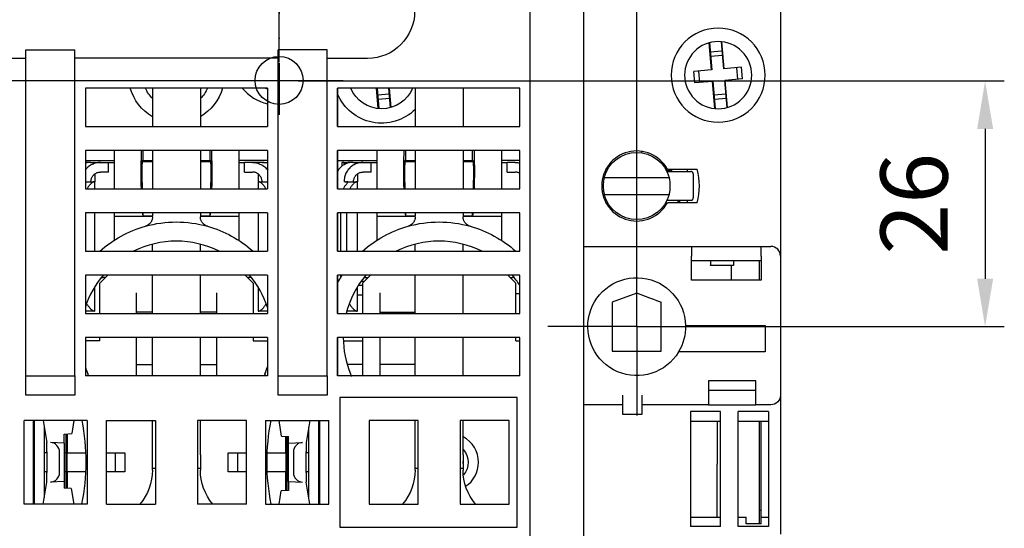
# Model space of a CAD drawing. Units: inches. Extents: x -40 to 967, y -208 to 544.
# Drawn here: x 367 to 470, y 142 to 195 of the extents above; entities that cross this region are included whole.
import ezdxf

# ---------------------------------------------------------------- set-up
doc = ezdxf.new("R2010")
doc.units = ezdxf.units.IN
doc.linetypes.add('GEN7', pattern=[15, 10, -2.5, 0, -2.5])
for name, color, linetype in [('1_AXIS', 4, 'GEN7'), ('2_BASIC_DEVICE', 7, 'Continuous'), ('3_BASIC DEVICE FIXING HOLES', 7, 'Continuous'), ('4_QUOTATION BASIC DEVICE', 3, 'Continuous')]:
    doc.layers.add(name, color=color, linetype=linetype)
doc.styles.get("Standard").update_dxf_attribs({"font": 'isocp.shx'})
doc.dimstyles.new('AM_ISO', dxfattribs={"dimtxt": 3.5, "dimasz": 2.5, "dimexe": 1, "dimexo": 1, "dimgap": 1.5, "dimtad": 1, "dimdsep": 46, "dimtxsty": 'Standard', "dimcen": 0, "dimclrd": 256, "dimclre": 256, "dimclrt": 2, "dimadec": 0, "dimazin": 2, "dimtp": 0.1, "dimtm": 0.1, "dimtfac": 0.71, "dimtdec": 3, "dimtmove": 0, "dimatfit": 3, "dimfxl": 1, "dimtzin": 0, "dimlwd": -1, "dimlwe": -1, "dimarcsym": 0})

# ---------------------------------------------------------------- blocks, each defined once
blk = doc.blocks.new('BASIC DEVICE FRONT 37103004')
at = {"layer": '2_BASIC_DEVICE'}
for p, q in [((-11.1, -61.14), (-11.1, 32.86)), ((-5.5, -61.14), (-5.5, 32.86)), ((15, 33.86), (15, 9.36)), ((-63.7, -5.14), (-63.7, 28.86)), ((-63.7, 28.86), (-58.6, 28.86)), ((-58.6, -5.14), (-58.6, 28.86)), ((-37.4, -5.14), (-37.4, 28.86)), ((-32.3, 28.86), (-37.4, 28.86)), ((-32.3, -5.14), (-32.3, 28.86)), ((7.8, 26.76), (7.55, 29.58)), ((7.6, 29.6), (7.85, 26.76)), ((7.68, 28.65), (8.88, 28.76)), ((8.8, 29.7), (9.05, 26.86)), ((8.85, 29.7), (9.1, 26.87)), ((-67.94, 27.97), (-63.7, 27.97)), ((-37.4, 27.97), (-58.6, 27.97)), ((-32.3, 27.97), (-28.06, 27.97)), ((8.92, 28.26), (7.73, 28.15)), ((7.8, 26.76), (5.96, 26.59)), ((10.94, 27.03), (9.1, 26.87)), ((10.54, 25.79), (10.44, 26.99)), ((11.04, 25.83), (10.94, 27.03)), ((6.06, 25.4), (5.96, 26.59)), ((6.46, 26.64), (6.56, 25.44)), ((11.04, 25.83), (9.2, 25.67)), ((-38.5, 24.86), (-57.5, 24.86)), ((-57.5, 24.86), (-57.5, 20.86)), ((-50.51, 24.86), (-50.51, 20.86)), ((-45.51, 24.86), (-45.51, 20.86)), ((-38.5, 24.86), (-38.5, 20.86)), ((-12.2, 24.86), (-31.2, 24.86)), ((-31.2, 20.86), (-31.2, 24.86)), ((-31.2, 24.86), (-31.2, 20.86)), ((-26.95, 22.73), (-27.13, 24.86)), ((-27.08, 24.86), (-26.9, 22.73)), ((-25.88, 24.86), (-25.7, 22.83)), ((-25.83, 24.86), (-25.65, 22.85)), ((-23.11, 24.86), (-23.11, 20.86)), ((-18.11, 24.86), (-18.11, 20.86)), ((-12.2, 20.86), (-12.2, 24.86)), ((7.9, 25.56), (6.06, 25.4)), ((8.15, 22.73), (7.9, 25.56)), ((7.95, 25.56), (8.2, 22.73)), ((9.15, 25.67), (9.4, 22.83)), ((9.2, 25.67), (9.45, 22.85)), ((-27.02, 24.17), (-25.83, 24.27)), ((-25.78, 23.78), (-26.98, 23.67)), ((8.08, 24.17), (9.27, 24.27)), ((9.32, 23.78), (8.12, 23.67)), ((-57.5, 20.86), (-38.5, 20.86)), ((-31.2, 20.86), (-12.2, 20.86)), ((-38.5, 18.36), (-57.5, 18.36)), ((-57.5, 18.36), (-57.5, 14.36)), ((-54.5, 18.36), (-54.5, 14.36)), ((-51.5, 18.36), (-51.5, 17.32)), ((-50.51, 18.36), (-50.51, 14.36)), ((-45.51, 18.36), (-45.51, 14.36)), ((-44.5, 17.32), (-44.5, 18.36)), ((-41.5, 18.36), (-41.5, 14.36)), ((-38.5, 18.36), (-38.5, 14.36)), ((-12.2, 18.36), (-31.2, 18.36)), ((-31.2, 14.36), (-31.2, 18.36)), ((-31.2, 18.36), (-31.2, 14.36)), ((-27.11, 18.36), (-27.11, 14.36)), ((-24.11, 18.36), (-24.11, 17.32)), ((-23.11, 18.36), (-23.11, 14.36)), ((-18.11, 18.36), (-18.11, 14.36)), ((-17.11, 17.32), (-17.11, 18.36)), ((-14.11, 18.36), (-14.11, 14.36)), ((-12.2, 14.36), (-12.2, 18.36)), ((0.5, 18.28), (0.5, 18.13)), ((-57.5, 17.32), (-54.5, 17.32)), ((-56.98, 17.11), (-57.5, 17.11)), ((-56.98, 17.11), (-55.92, 17.11)), ((-55.92, 17.11), (-55.1, 17.11)), ((-55.1, 16.11), (-55.1, 17.11)), ((-55.1, 17.11), (-54.5, 17.11)), ((-51.57, 17.21), (-50.51, 17.21)), ((-51.55, 17.32), (-51.5, 17.32)), ((-51.5, 17.32), (-50.51, 17.32)), ((-45.51, 17.32), (-44.5, 17.32)), ((-45.51, 17.21), (-44.43, 17.21)), ((-44.5, 17.32), (-44.45, 17.32)), ((-38.5, 17.32), (-41.5, 17.32)), ((-41.5, 17.11), (-40.9, 17.11)), ((-40.08, 17.11), (-40.9, 17.11)), ((-40.9, 16.11), (-40.9, 17.11)), ((-39.02, 17.11), (-40.08, 17.11)), ((-39.02, 17.11), (-38.5, 17.11)), ((-31.2, 17.32), (-27.11, 17.32)), ((-30.76, 17.11), (-30.76, 16.71)), ((-30.75, 17.11), (-30.71, 17.11)), ((-30.54, 17.11), (-30.71, 17.11)), ((-30.71, 16.74), (-30.71, 17.11)), ((-30.54, 17.11), (-30.13, 17.11)), ((-29.59, 17.11), (-30.13, 17.11)), ((-30.13, 17.11), (-30.13, 17.03)), ((-29.59, 17.11), (-28.52, 17.11)), ((-28.52, 17.11), (-27.71, 17.11)), ((-27.71, 16.11), (-27.71, 17.11)), ((-27.71, 17.11), (-27.11, 17.11)), ((-24.18, 17.21), (-23.11, 17.21)), ((-24.15, 17.32), (-24.11, 17.32)), ((-24.11, 17.32), (-23.11, 17.32)), ((-18.11, 17.32), (-17.11, 17.32)), ((-18.11, 17.21), (-17.03, 17.21)), ((-17.11, 17.32), (-17.06, 17.32)), ((-12.2, 17.32), (-14.11, 17.32)), ((-14.11, 17.11), (-13.51, 17.11)), ((-12.69, 17.11), (-13.51, 17.11)), ((-13.51, 16.11), (-13.51, 17.11)), ((3.12, 16.26), (3.12, 16.55)), ((-56.53, 15.9), (-56.53, 15.11)), ((-55.1, 16.11), (-55.92, 16.11)), ((-40.9, 16.11), (-40.08, 16.11)), ((-39.47, 15.9), (-39.47, 15.11)), ((-29.13, 15.9), (-29.13, 15.11)), ((-27.71, 16.11), (-28.52, 16.11)), ((-13.51, 16.11), (-12.69, 16.11)), ((-3.57, 15.41), (-3.42, 15.41)), ((-3.38, 15.56), (3.38, 15.56)), ((3.67, 16.26), (3.11, 16.26)), ((3.16, 16.16), (5.65, 16.16)), ((3.2, 16.41), (6.3, 16.41)), ((5.25, 16.41), (5.25, 16.16)), ((5.9, 15.91), (5.9, 15.66)), ((5.9, 15.66), (5.9, 13.66)), ((-57.5, 15.11), (-56.57, 15.11)), ((-56.52, 15.11), (-56.57, 15.11)), ((-56.52, 14.36), (-56.52, 15.11)), ((-39.48, 15.11), (-39.43, 15.11)), ((-39.48, 15.11), (-39.48, 14.36)), ((-39.43, 15.11), (-38.5, 15.11)), ((-30.39, 15.11), (-30.52, 15.11)), ((-30.39, 15.11), (-30.27, 15.11)), ((-30.27, 15.11), (-29.17, 15.11)), ((-29.12, 15.11), (-29.17, 15.11)), ((-29.12, 14.36), (-29.12, 15.11)), ((-57.5, 14.36), (-38.5, 14.36)), ((-31.2, 14.36), (-12.2, 14.36)), ((-3.38, 13.76), (3.38, 13.76)), ((5.9, 13.66), (5.9, 13.41)), ((5.65, 13.16), (3.16, 13.16)), ((6.3, 12.91), (3.2, 12.91)), ((4.5, 12.91), (4.5, 13.14)), ((5.25, 13.16), (5.25, 12.91)), ((-38.5, 11.86), (-57.5, 11.86)), ((-57.5, 11.86), (-57.5, 7.86)), ((-56.52, 7.86), (-56.52, 11.86)), ((-54.5, 11.86), (-54.5, 11.52)), ((-54.5, 11.52), (-54.5, 9.01)), ((-54.5, 11.52), (-50.51, 11.52)), ((-51.5, 11.86), (-51.5, 11.54)), ((-51.5, 11.54), (-50.51, 11.54)), ((-50.51, 11.86), (-50.51, 11.54)), ((-45.51, 11.86), (-45.51, 11.54)), ((-45.51, 11.54), (-44.5, 11.54)), ((-45.51, 11.52), (-41.5, 11.52)), ((-44.5, 11.54), (-44.5, 11.86)), ((-41.5, 11.86), (-41.5, 11.52)), ((-41.5, 11.52), (-41.5, 9)), ((-39.48, 11.86), (-39.48, 7.86)), ((-38.5, 11.86), (-38.5, 7.86)), ((-31.2, 7.86), (-31.2, 11.86)), ((-31.2, 11.86), (-31.2, 7.86)), ((-12.2, 11.86), (-31.2, 11.86)), ((-30.91, 11.86), (-30.91, 7.86)), ((-30.26, 11.86), (-30.26, 7.86)), ((-29.12, 7.86), (-29.12, 11.86)), ((-27.11, 11.86), (-27.11, 11.52)), ((-27.11, 11.52), (-27.11, 9)), ((-27.11, 11.52), (-23.11, 11.52)), ((-24.11, 11.86), (-24.11, 11.54)), ((-24.11, 11.54), (-23.11, 11.54)), ((-23.11, 11.86), (-23.11, 11.54)), ((-18.11, 11.86), (-18.11, 11.54)), ((-18.11, 11.54), (-17.11, 11.54)), ((-18.11, 11.52), (-14.11, 11.52)), ((-17.11, 11.54), (-17.11, 11.86)), ((-14.11, 11.86), (-14.11, 11.52)), ((-14.11, 11.52), (-14.11, 9)), ((-12.2, 7.86), (-12.2, 11.86)), ((15, 9.36), (15, 7.36)), ((-50.51, 7.86), (-50.51, 8.6)), ((-45.51, 7.86), (-45.51, 8.6)), ((-23.11, 7.86), (-23.11, 8.6)), ((-18.11, 7.86), (-18.11, 8.6)), ((-5.5, 8.36), (5.7, 8.36)), ((5.7, 8.36), (13, 8.36)), ((5.7, 8.36), (5.7, 7.36)), ((13, 7.36), (13, 8.36)), ((13, 8.36), (14, 8.36)), ((-57.5, 7.86), (-38.5, 7.86)), ((-31.2, 7.86), (-12.2, 7.86)), ((5.7, 4.86), (5.7, 7.36)), ((13, 7.36), (13, 4.86)), ((15, 7.36), (15, -7.14)), ((7.7, 6.86), (5.7, 6.86)), ((10.1, 6.86), (7.7, 6.86)), ((7.7, 6.86), (7.7, 6.42)), ((7.7, 6.36), (7.7, 6.42)), ((10.1, 6.36), (7.7, 6.36)), ((9.85, 6.32), (9.85, 4.86)), ((10.1, 6.86), (10.1, 6.42)), ((13, 6.86), (10.1, 6.86)), ((10.1, 6.42), (10.1, 6.36)), ((12.8, 6.67), (12.8, 6.86)), ((12.8, 6.32), (12.8, 6.67)), ((12.8, 4.86), (12.8, 6.32)), ((-38.5, 5.36), (-57.5, 5.36)), ((-57.5, 5.36), (-57.5, 1.36)), ((-55.16, 5.36), (-56, 4.52)), ((-50.51, 1.36), (-50.51, 5.36)), ((-45.51, 1.36), (-45.51, 5.36)), ((-40, 4.52), (-40.84, 5.36)), ((-38.5, 5.36), (-38.5, 1.36)), ((-12.2, 5.36), (-31.2, 5.36)), ((-31.2, 1.36), (-31.2, 5.36)), ((-31.2, 5.36), (-31.2, 1.36)), ((-30.91, 5.36), (-30.91, 5.07)), ((-28.61, 4.52), (-27.77, 5.36)), ((-23.11, 1.36), (-23.11, 5.36)), ((-18.11, 1.36), (-18.11, 5.36)), ((-13.45, 5.36), (-12.61, 4.52)), ((-12.2, 1.36), (-12.2, 5.36)), ((-56.52, 1.61), (-56.52, 4.16)), ((-56, 1.36), (-56, 4.52)), ((-55.41, 5.11), (-55.65, 5.11)), ((-40.35, 5.11), (-40.59, 5.11)), ((-40, 4.52), (-40, 1.36)), ((-39.48, 4.14), (-39.48, 1.61)), ((-29.12, 1.61), (-29.12, 4.15)), ((-29.02, 4.31), (-28.61, 4.31)), ((-28.41, 4.72), (-28.75, 4.72)), ((-28.61, 4.52), (-28.61, 1.36)), ((-28.26, 5.11), (-28.02, 5.11)), ((-13.2, 5.11), (-12.96, 5.11)), ((-12.61, 1.36), (-12.61, 4.52)), ((13, 4.86), (5.7, 4.86)), ((-52.2, 3.51), (-52.2, 1.36)), ((-43.8, 1.36), (-43.8, 3.51)), ((-29.12, 3.31), (-28.61, 3.31)), ((-26.8, 3.51), (-26.8, 1.36)), ((-12.2, 3.41), (-12.61, 3.41)), ((0, 3.48), (-2.55, 2.55)), ((1.36, 2.98), (0, 3.48)), ((-2.55, 2.55), (-2.55, -0.92)), ((1.88, 2.8), (1.36, 2.98)), ((1.88, 2.8), (2.55, 2.55)), ((2.55, 1.63), (2.55, 2.55)), ((-56.57, 1.61), (-57.5, 1.61)), ((-57.5, 1.36), (-38.5, 1.36)), ((-56.52, 1.61), (-56.57, 1.61)), ((-50.51, 1.51), (-52.2, 1.51)), ((-43.8, 1.51), (-45.51, 1.51)), ((-39.48, 1.61), (-39.43, 1.61)), ((-38.5, 1.61), (-39.43, 1.61)), ((-31.2, 1.36), (-12.2, 1.36)), ((-29.17, 1.61), (-30.24, 1.61)), ((-29.12, 1.61), (-29.17, 1.61)), ((-26.8, 1.51), (-23.11, 1.51)), ((2.55, 0.92), (2.55, 1.63)), ((2.55, -2.55), (2.55, 0.92)), ((5.1, 0.11), (13.4, 0.11)), ((13.4, 0.11), (13.4, -2.64)), ((-2.55, -0.92), (-2.55, -1.63)), ((-38.5, -1.14), (-57.5, -1.14)), ((-57.5, -1.14), (-57.5, -5.14)), ((-56, -1.48), (-57.5, -1.48)), ((-56, -1.48), (-56, -1.14)), ((-52.2, -1.14), (-52.2, -5.14)), ((-50.51, -5.14), (-50.51, -1.14)), ((-45.51, -5.14), (-45.51, -1.14)), ((-43.8, -5.14), (-43.8, -1.14)), ((-40, -1.14), (-40, -1.48)), ((-40, -1.48), (-38.5, -1.48)), ((-38.5, -1.14), (-38.5, -5.14)), ((-12.2, -1.14), (-31.2, -1.14)), ((-31.2, -5.14), (-31.2, -1.14)), ((-31.2, -1.14), (-31.2, -5.14)), ((-30.6, -1.48), (-28.61, -1.48)), ((-28.61, -1.14), (-28.61, -5.14)), ((-26.8, -1.14), (-26.8, -5.14)), ((-23.11, -5.14), (-23.11, -1.14)), ((-18.11, -5.14), (-18.11, -1.14)), ((-12.61, -1.48), (-12.61, -1.14)), ((-12.61, -1.48), (-12.2, -1.48)), ((-12.2, -5.14), (-12.2, -1.14)), ((-2.55, -1.63), (-2.55, -2.55)), ((-2.55, -2.55), (-1.63, -2.55)), ((-1.63, -2.55), (-0.92, -2.55)), ((-0.92, -2.55), (2.55, -2.55)), ((13.4, -2.64), (4.37, -2.64)), ((-52.2, -3.96), (-50.51, -3.96)), ((-45.51, -3.96), (-43.8, -3.96)), ((-28.61, -3.96), (-30.19, -3.96)), ((-23.11, -3.96), (-26.8, -3.96)), ((-63.7, -5.14), (-58.6, -5.14)), ((-63.7, -7.14), (-63.7, -5.14)), ((-58.6, -5.14), (-58.6, -7.14)), ((-38.5, -5.14), (-57.5, -5.14)), ((-37.4, -5.14), (-32.3, -5.14)), ((-37.4, -7.14), (-37.4, -5.14)), ((-32.3, -5.14), (-32.3, -7.14)), ((-12.2, -5.14), (-31.2, -5.14)), ((12.42, -5.63), (7.48, -5.63)), ((7.48, -5.63), (7.48, -7.14)), ((12.42, -7.14), (12.42, -5.63)), ((-58.6, -7.14), (-63.7, -7.14)), ((-32.3, -7.14), (-37.4, -7.14)), ((-1.45, -9.14), (-1.45, -7.14)), ((0.55, -7.14), (0.55, -9.14)), ((12.42, -6.64), (7.48, -6.64)), ((7.48, -7.14), (7.48, -8.14)), ((12.42, -8.14), (12.42, -7.14)), ((15, -7.14), (15, -21.64)), ((-12.45, -7.39), (-30.95, -7.39)), ((-30.95, -7.39), (-30.95, -20.89)), ((-12.45, -20.89), (-12.45, -7.39)), ((-1.45, -8.14), (-5.5, -8.14)), ((7.48, -8.14), (0.55, -8.14)), ((7.48, -8.14), (12.42, -8.14)), ((14, -8.14), (12.42, -8.14)), ((0.55, -9.14), (-1.45, -9.14)), ((8.75, -8.84), (5.6, -8.84)), ((5.6, -8.84), (5.6, -20.84)), ((8.75, -20.84), (8.75, -8.84)), ((10.6, -20.84), (10.6, -8.84)), ((13.75, -8.84), (10.6, -8.84)), ((13.75, -8.84), (13.75, -20.84)), ((-63.9, -18.49), (-63.9, -9.78)), ((-57.3, -9.78), (-63.9, -9.78)), ((-62.94, -9.78), (-62.94, -18.49)), ((-62.8, -18.49), (-62.8, -9.78)), ((-62.8, -18.49), (-62.8, -9.78)), ((-61.91, -9.78), (-61.53, -12.06)), ((-58.7, -9.78), (-58.93, -11.15)), ((-57.3, -9.78), (-57.3, -18.49)), ((-55.3, -18.49), (-55.3, -9.78)), ((-55.3, -9.78), (-50.2, -9.78)), ((-50.51, -13.34), (-50.51, -9.78)), ((-50.2, -9.78), (-50.2, -18.49)), ((-45.8, -9.78), (-45.8, -18.49)), ((-40.7, -9.78), (-45.8, -9.78)), ((-45.51, -13.34), (-45.51, -9.78)), ((-40.7, -18.49), (-40.7, -9.78)), ((-38.7, -9.78), (-32.1, -9.78)), ((-38.7, -9.78), (-38.7, -18.49)), ((-37.03, -11.42), (-37.3, -9.78)), ((-34.09, -9.78), (-34.47, -12.06)), ((-33.2, -9.78), (-33.2, -18.49)), ((-33.2, -9.78), (-33.2, -18.49)), ((-33.06, -18.49), (-33.06, -9.78)), ((-32.1, -18.49), (-32.1, -9.78)), ((-22.8, -9.78), (-27.9, -9.78)), ((-27.9, -9.78), (-27.9, -18.49)), ((-23.11, -13.34), (-23.11, -9.78)), ((-22.8, -18.49), (-22.8, -9.78)), ((-18.4, -9.78), (-18.4, -18.49)), ((-13.3, -9.78), (-18.4, -9.78)), ((-18.11, -13.34), (-18.11, -9.78)), ((-13.3, -18.49), (-13.3, -9.78)), ((5.6, -9.84), (8.75, -9.84)), ((8.4, -9.84), (8.4, -13.99)), ((10.6, -9.84), (13.75, -9.84)), ((12.8, -20.54), (12.8, -9.84)), ((13, -19.84), (13, -9.84)), ((-61.8, -10.46), (-61.8, -17.81)), ((-59.7, -11.19), (-58.93, -11.15)), ((-59.7, -12.14), (-59.7, -11.19)), ((-59.5, -16.83), (-59.5, -11.18)), ((-59.4, -11.18), (-59.4, -13.14)), ((-34.2, -17.81), (-34.2, -10.46)), ((-59.7, -12.14), (-61.15, -12.06)), ((-59.7, -12.14), (-59.7, -16.14)), ((-37.03, -11.42), (-36.3, -11.46)), ((-36.6, -13.14), (-36.6, -11.44)), ((-36.5, -11.44), (-36.5, -17.09)), ((-36.3, -12.14), (-36.3, -11.46)), ((-36.3, -12.14), (-34.85, -12.06)), ((-36.3, -16.14), (-36.3, -12.14)), ((-61.53, -13.14), (-61.8, -13.14)), ((-61.53, -13.06), (-61.53, -15.21)), ((-60.2, -15.21), (-60.2, -13.06)), ((-59.5, -13.14), (-59.7, -13.14)), ((-59.4, -15.14), (-59.4, -13.14)), ((-59.4, -13.14), (-59.11, -13.14)), ((-59.11, -13.14), (-57.44, -13.14)), ((-55.3, -13.14), (-54.4, -13.14)), ((-54.4, -13.14), (-54.4, -15.14)), ((-54.4, -13.14), (-53.4, -13.14)), ((-53.4, -13.14), (-53.4, -15.14)), ((-50.51, -14.76), (-50.51, -13.34)), ((-45.51, -13.34), (-45.51, -14.76)), ((-42.6, -13.14), (-41.6, -13.14)), ((-42.6, -15.14), (-42.6, -13.14)), ((-41.6, -13.14), (-40.7, -13.14)), ((-41.6, -15.14), (-41.6, -13.14)), ((-38.57, -13.14), (-36.89, -13.14)), ((-36.89, -13.14), (-36.6, -13.14)), ((-36.6, -13.14), (-36.6, -15.14)), ((-36.3, -13.14), (-36.5, -13.14)), ((-35.8, -13.06), (-35.8, -15.21)), ((-34.47, -15.21), (-34.47, -13.06)), ((-34.2, -13.14), (-34.47, -13.14)), ((-23.11, -14.76), (-23.11, -13.34)), ((-18.11, -13.34), (-18.11, -14.76)), ((8.4, -13.99), (8.4, -14.34)), ((8.4, -19.84), (8.4, -14.34)), ((-61.53, -15.14), (-61.8, -15.14)), ((-59.5, -15.14), (-59.7, -15.14)), ((-59.4, -15.14), (-59.4, -16.83)), ((-59.11, -15.14), (-59.4, -15.14)), ((-57.45, -15.14), (-59.11, -15.14)), ((-54.4, -15.14), (-55.3, -15.14)), ((-53.4, -15.14), (-54.4, -15.14)), ((-50.51, -14.94), (-50.51, -14.76)), ((-50.51, -14.76), (-50.2, -14.76)), ((-45.8, -14.76), (-45.51, -14.76)), ((-45.51, -14.76), (-45.51, -14.94)), ((-41.6, -15.14), (-42.6, -15.14)), ((-40.7, -15.14), (-41.6, -15.14)), ((-36.89, -15.14), (-38.57, -15.14)), ((-36.6, -15.14), (-36.89, -15.14)), ((-36.6, -17.09), (-36.6, -15.14)), ((-36.3, -15.14), (-36.5, -15.14)), ((-34.2, -15.14), (-34.47, -15.14)), ((-23.11, -14.94), (-23.11, -14.76)), ((-23.11, -14.76), (-22.8, -14.76)), ((-18.4, -14.76), (-18.11, -14.76)), ((-18.11, -14.76), (-18.11, -14.94)), ((-61.91, -18.49), (-61.53, -16.21)), ((-59.7, -16.14), (-61.15, -16.21)), ((-59.7, -16.14), (-59.7, -16.82)), ((-36.3, -16.14), (-34.85, -16.21)), ((-36.3, -16.14), (-36.3, -17.08)), ((-34.09, -18.49), (-34.47, -16.21)), ((-58.97, -16.85), (-59.7, -16.82)), ((-58.97, -16.85), (-58.7, -18.49)), ((-37.3, -18.49), (-37.07, -17.12)), ((-36.3, -17.08), (-37.07, -17.12)), ((-57.3, -18.49), (-63.9, -18.49)), ((-55.3, -18.49), (-50.2, -18.49)), ((-40.7, -18.49), (-45.8, -18.49)), ((-38.7, -18.49), (-32.1, -18.49)), ((-27.9, -18.49), (-22.8, -18.49)), ((-18.4, -18.49), (-13.3, -18.49)), ((12.8, -19.14), (13, -19.14)), ((5.6, -19.84), (8.75, -19.84)), ((10.6, -19.84), (11.41, -19.84)), ((11.41, -20.54), (11.41, -19.84)), ((13, -20.54), (11.41, -20.54)), ((13, -20.54), (13, -19.84)), ((13, -19.84), (13.75, -19.84)), ((-30.95, -20.89), (-12.45, -20.89)), ((8.75, -20.84), (5.6, -20.84)), ((13.75, -20.84), (10.6, -20.84))]:
    blk.add_line(p, q, dxfattribs=at)
for points in [[(-51.68, 18.36, 0), (-51.69, 17.96, 0), (-51.7, 17.53, 0), (-51.71, 17.09, 0), (-51.71, 16.63, 0), (-51.71, 16.17, 0), (-51.71, 15.71, 0), (-51.71, 15.25, 0), (-51.71, 14.8, 0), (-51.7, 14.36, 0)], [(-44.3, 14.36, 0), (-44.29, 14.8, 0), (-44.29, 15.25, 0), (-44.29, 15.71, 0), (-44.29, 16.17, 0), (-44.29, 16.63, 0), (-44.29, 17.09, 0), (-44.3, 17.53, 0), (-44.31, 17.96, 0), (-44.32, 18.36, 0)], [(-24.29, 18.36, 0), (-24.3, 17.96, 0), (-24.31, 17.53, 0), (-24.31, 17.09, 0), (-24.32, 16.63, 0), (-24.32, 16.17, 0), (-24.32, 15.71, 0), (-24.32, 15.25, 0), (-24.31, 14.8, 0), (-24.3, 14.36, 0)], [(-16.91, 14.36, 0), (-16.9, 14.8, 0), (-16.9, 15.25, 0), (-16.89, 15.71, 0), (-16.89, 16.17, 0), (-16.89, 16.63, 0), (-16.9, 17.09, 0), (-16.91, 17.53, 0), (-16.91, 17.96, 0), (-16.93, 18.36, 0)], [(-55.92, 17.11, 0), (-56.03, 17.11, 0), (-56.15, 17.1, 0), (-56.26, 17.09, 0), (-56.37, 17.06, 0), (-56.48, 17.03, 0), (-56.59, 17, 0), (-56.7, 16.95, 0), (-56.81, 16.91, 0), (-56.91, 16.85, 0), (-57.01, 16.79, 0), (-57.1, 16.73, 0), (-57.2, 16.65, 0), (-57.28, 16.58, 0), (-57.37, 16.49, 0), (-57.45, 16.41, 0), (-57.52, 16.32, 0)], [(-56.98, 17.11, 0), (-57.16, 17.11, 0), (-57.33, 17.08, 0), (-57.5, 17.04, 0)], [(-51.55, 17.32, 0), (-51.55, 17.32, 0), (-51.56, 17.3, 0), (-51.57, 17.27, 0), (-51.57, 17.23, 0), (-51.58, 17.18, 0), (-51.58, 17.12, 0), (-51.59, 17.05, 0), (-51.59, 16.97, 0), (-51.6, 16.89, 0), (-51.6, 16.79, 0), (-51.6, 16.69, 0), (-51.61, 16.58, 0), (-51.61, 16.47, 0), (-51.61, 16.36, 0), (-51.61, 16.24, 0), (-51.61, 16.12, 0)], [(-44.39, 16.12, 0), (-44.39, 16.24, 0), (-44.39, 16.36, 0), (-44.39, 16.47, 0), (-44.39, 16.58, 0), (-44.4, 16.69, 0), (-44.4, 16.79, 0), (-44.4, 16.89, 0), (-44.41, 16.97, 0), (-44.41, 17.05, 0), (-44.42, 17.12, 0), (-44.42, 17.18, 0), (-44.43, 17.23, 0), (-44.43, 17.27, 0), (-44.44, 17.3, 0), (-44.45, 17.32, 0), (-44.45, 17.32, 0)], [(-40.08, 17.11, 0), (-39.97, 17.11, 0), (-39.85, 17.1, 0), (-39.74, 17.09, 0), (-39.63, 17.06, 0), (-39.52, 17.03, 0), (-39.41, 17, 0), (-39.3, 16.95, 0), (-39.19, 16.91, 0), (-39.09, 16.85, 0), (-38.99, 16.79, 0), (-38.9, 16.73, 0), (-38.8, 16.65, 0), (-38.72, 16.58, 0), (-38.63, 16.49, 0), (-38.55, 16.41, 0), (-38.48, 16.32, 0)], [(-38.5, 17.04, 0), (-38.67, 17.08, 0), (-38.84, 17.11, 0), (-39.02, 17.11, 0)], [(-29.59, 17.11, 0), (-29.78, 17.1, 0), (-29.97, 17.08, 0), (-30.15, 17.03, 0), (-30.33, 16.96, 0), (-30.5, 16.88, 0), (-30.67, 16.78, 0), (-30.82, 16.66, 0), (-30.96, 16.52, 0), (-31.09, 16.38, 0), (-31.2, 16.22, 0)], [(-30.75, 17.11, 0), (-30.75, 17.11, 0), (-30.76, 17.11, 0)], [(-30.54, 17.11, 0), (-30.55, 17.08, 0), (-30.55, 17.04, 0), (-30.55, 17, 0), (-30.55, 16.95, 0), (-30.56, 16.9, 0), (-30.56, 16.84, 0)], [(-28.52, 17.11, 0), (-28.63, 17.11, 0), (-28.74, 17.1, 0), (-28.85, 17.09, 0), (-28.96, 17.07, 0), (-29.07, 17.04, 0), (-29.17, 17.01, 0), (-29.28, 16.97, 0), (-29.38, 16.92, 0), (-29.48, 16.87, 0), (-29.57, 16.82, 0), (-29.67, 16.76, 0), (-29.76, 16.69, 0), (-29.84, 16.62, 0), (-29.93, 16.54, 0), (-30, 16.46, 0), (-30.08, 16.38, 0), (-30.14, 16.29, 0), (-30.21, 16.2, 0), (-30.27, 16.1, 0), (-30.32, 16, 0), (-30.37, 15.89, 0), (-30.41, 15.79, 0), (-30.44, 15.68, 0), (-30.47, 15.57, 0), (-30.49, 15.46, 0), (-30.51, 15.34, 0), (-30.52, 15.23, 0), (-30.52, 15.11, 0)], [(-24.15, 17.32, 0), (-24.16, 17.32, 0), (-24.17, 17.3, 0), (-24.17, 17.27, 0), (-24.18, 17.23, 0), (-24.18, 17.18, 0), (-24.19, 17.12, 0), (-24.19, 17.05, 0), (-24.2, 16.97, 0), (-24.2, 16.89, 0), (-24.21, 16.79, 0), (-24.21, 16.69, 0), (-24.21, 16.58, 0), (-24.21, 16.47, 0), (-24.22, 16.36, 0), (-24.22, 16.24, 0), (-24.22, 16.12, 0)], [(-17, 16.12, 0), (-17, 16.24, 0), (-17, 16.36, 0), (-17, 16.47, 0), (-17, 16.58, 0), (-17, 16.69, 0), (-17.01, 16.79, 0), (-17.01, 16.89, 0), (-17.01, 16.97, 0), (-17.02, 17.05, 0), (-17.02, 17.12, 0), (-17.03, 17.18, 0), (-17.04, 17.23, 0), (-17.04, 17.27, 0), (-17.05, 17.3, 0), (-17.05, 17.32, 0), (-17.06, 17.32, 0)], [(-12.69, 17.11, 0), (-12.57, 17.11, 0), (-12.44, 17.1, 0), (-12.32, 17.08, 0), (-12.2, 17.05, 0)], [(-56.92, 15.11, 0), (-56.92, 15.19, 0), (-56.91, 15.26, 0), (-56.9, 15.33, 0), (-56.88, 15.4, 0), (-56.85, 15.47, 0), (-56.83, 15.54, 0), (-56.79, 15.6, 0), (-56.76, 15.66, 0), (-56.71, 15.72, 0), (-56.67, 15.78, 0), (-56.62, 15.83, 0), (-56.57, 15.88, 0), (-56.51, 15.92, 0), (-56.45, 15.96, 0), (-56.39, 16, 0), (-56.33, 16.03, 0), (-56.26, 16.05, 0), (-56.2, 16.08, 0), (-56.13, 16.09, 0), (-56.06, 16.1, 0), (-55.99, 16.11, 0), (-55.92, 16.11, 0)], [(-51.61, 16.12, 0), (-51.61, 15.88, 0), (-51.61, 15.64, 0), (-51.6, 15.4, 0), (-51.6, 15.17, 0), (-51.59, 14.95, 0), (-51.59, 14.74, 0), (-51.58, 14.55, 0), (-51.57, 14.36, 0)], [(-44.43, 14.36, 0), (-44.42, 14.55, 0), (-44.41, 14.74, 0), (-44.41, 14.95, 0), (-44.4, 15.17, 0), (-44.4, 15.4, 0), (-44.39, 15.64, 0), (-44.39, 15.88, 0), (-44.39, 16.12, 0)], [(-39.08, 15.11, 0), (-39.08, 15.19, 0), (-39.09, 15.26, 0), (-39.1, 15.33, 0), (-39.12, 15.4, 0), (-39.15, 15.47, 0), (-39.17, 15.54, 0), (-39.21, 15.6, 0), (-39.24, 15.66, 0), (-39.29, 15.72, 0), (-39.33, 15.78, 0), (-39.38, 15.83, 0), (-39.43, 15.88, 0), (-39.49, 15.92, 0), (-39.55, 15.96, 0), (-39.61, 16, 0), (-39.67, 16.03, 0), (-39.74, 16.05, 0), (-39.8, 16.08, 0), (-39.87, 16.09, 0), (-39.94, 16.1, 0), (-40.01, 16.11, 0), (-40.08, 16.11, 0)], [(-29.53, 15.11, 0), (-29.52, 15.19, 0), (-29.52, 15.26, 0), (-29.5, 15.33, 0), (-29.48, 15.4, 0), (-29.46, 15.47, 0), (-29.43, 15.54, 0), (-29.4, 15.6, 0), (-29.36, 15.66, 0), (-29.32, 15.72, 0), (-29.28, 15.78, 0), (-29.23, 15.83, 0), (-29.17, 15.88, 0), (-29.12, 15.92, 0), (-29.06, 15.96, 0), (-29, 16, 0), (-28.93, 16.03, 0), (-28.87, 16.05, 0), (-28.8, 16.08, 0), (-28.73, 16.09, 0), (-28.66, 16.1, 0), (-28.59, 16.11, 0), (-28.52, 16.11, 0)], [(-24.22, 16.12, 0), (-24.22, 15.88, 0), (-24.21, 15.64, 0), (-24.21, 15.4, 0), (-24.21, 15.17, 0), (-24.2, 14.95, 0), (-24.19, 14.74, 0), (-24.19, 14.55, 0), (-24.18, 14.36, 0)], [(-17.03, 14.36, 0), (-17.03, 14.55, 0), (-17.02, 14.74, 0), (-17.01, 14.95, 0), (-17.01, 15.17, 0), (-17, 15.4, 0), (-17, 15.64, 0), (-17, 15.88, 0), (-17, 16.12, 0)], [(-12.2, 15.99, 0), (-12.25, 16.02, 0), (-12.31, 16.04, 0), (-12.37, 16.06, 0), (-12.43, 16.08, 0), (-12.5, 16.1, 0), (-12.56, 16.11, 0), (-12.63, 16.11, 0), (-12.69, 16.11, 0)], [(-3.38, 15.56, 0), (-3.44, 15.32, 0), (-3.48, 15.06, 0)], [(3.48, 15.06, 0), (3.44, 15.32, 0), (3.38, 15.56, 0)], [(5.9, 15.91, 0), (5.9, 15.95, 0), (5.89, 15.98, 0), (5.88, 16.01, 0), (5.87, 16.04, 0), (5.85, 16.07, 0), (5.83, 16.09, 0), (5.81, 16.11, 0), (5.79, 16.12, 0), (5.77, 16.13, 0), (5.75, 16.15, 0), (5.72, 16.15, 0), (5.7, 16.16, 0), (5.67, 16.16, 0), (5.65, 16.16, 0)], [(-56.57, 15.11, 0), (-56.59, 15.11, 0), (-56.61, 15.11, 0), (-56.63, 15.1, 0), (-56.66, 15.09, 0), (-56.69, 15.08, 0), (-56.72, 15.06, 0), (-56.76, 15.03, 0), (-56.8, 15.01, 0), (-56.84, 14.98, 0), (-56.88, 14.94, 0), (-56.92, 14.9, 0), (-56.97, 14.86, 0), (-57.01, 14.81, 0), (-57.06, 14.76, 0), (-57.11, 14.7, 0), (-57.15, 14.64, 0), (-57.2, 14.58, 0), (-57.24, 14.51, 0), (-57.28, 14.44, 0), (-57.33, 14.37, 0)], [(-38.67, 14.37, 0), (-38.71, 14.44, 0), (-38.76, 14.51, 0), (-38.8, 14.58, 0), (-38.85, 14.64, 0), (-38.89, 14.7, 0), (-38.94, 14.76, 0), (-38.99, 14.81, 0), (-39.03, 14.86, 0), (-39.08, 14.9, 0), (-39.12, 14.94, 0), (-39.16, 14.98, 0), (-39.2, 15.01, 0), (-39.24, 15.03, 0), (-39.27, 15.06, 0), (-39.31, 15.07, 0), (-39.34, 15.09, 0), (-39.37, 15.1, 0), (-39.39, 15.11, 0), (-39.41, 15.11, 0), (-39.43, 15.11, 0)], [(-30.59, 14.36, 0), (-30.55, 14.44, 0), (-30.51, 14.51, 0), (-30.47, 14.58, 0), (-30.43, 14.64, 0), (-30.39, 14.7, 0), (-30.35, 14.76, 0), (-30.31, 14.81, 0), (-30.28, 14.86, 0), (-30.24, 14.9, 0), (-30.21, 14.94, 0), (-30.19, 14.97, 0), (-30.17, 15, 0), (-30.15, 15.02, 0), (-30.14, 15.04, 0), (-30.13, 15.06, 0), (-30.12, 15.08, 0), (-30.13, 15.09, 0), (-30.13, 15.1, 0), (-30.14, 15.1, 0), (-30.16, 15.11, 0), (-30.18, 15.11, 0), (-30.2, 15.11, 0), (-30.23, 15.11, 0), (-30.27, 15.11, 0)], [(-29.17, 15.11, 0), (-29.19, 15.11, 0), (-29.21, 15.11, 0), (-29.24, 15.1, 0), (-29.27, 15.09, 0), (-29.3, 15.08, 0), (-29.33, 15.06, 0), (-29.37, 15.03, 0), (-29.41, 15.01, 0), (-29.45, 14.98, 0), (-29.49, 14.94, 0), (-29.53, 14.9, 0), (-29.57, 14.86, 0), (-29.62, 14.81, 0), (-29.67, 14.76, 0), (-29.71, 14.7, 0), (-29.76, 14.64, 0), (-29.8, 14.58, 0), (-29.85, 14.51, 0), (-29.89, 14.44, 0), (-29.93, 14.37, 0)], [(-3.48, 14.26, 0), (-3.44, 14.01, 0), (-3.38, 13.76, 0)], [(3.38, 13.76, 0), (3.44, 14.01, 0), (3.48, 14.26, 0)], [(5.65, 13.16, 0), (5.67, 13.17, 0), (5.7, 13.17, 0), (5.72, 13.18, 0), (5.75, 13.18, 0), (5.77, 13.19, 0), (5.79, 13.21, 0), (5.81, 13.22, 0), (5.83, 13.24, 0), (5.85, 13.26, 0), (5.87, 13.29, 0), (5.88, 13.32, 0), (5.89, 13.35, 0), (5.9, 13.38, 0), (5.9, 13.41, 0)], [(-51.57, 11.86, 0), (-51.55, 11.71, 0), (-51.52, 11.61, 0), (-51.5, 11.54, 0)], [(-50.51, 11.43, 0), (-50.51, 11.37, 0), (-50.51, 11.31, 0), (-50.52, 11.25, 0), (-50.54, 11.19, 0), (-50.55, 11.13, 0), (-50.57, 11.07, 0), (-50.6, 11.02, 0), (-50.62, 10.97, 0), (-50.65, 10.92, 0), (-50.68, 10.87, 0), (-50.71, 10.83, 0), (-50.75, 10.78, 0), (-50.79, 10.74, 0), (-50.82, 10.7, 0), (-50.87, 10.67, 0), (-50.91, 10.63, 0), (-50.96, 10.6, 0), (-51.01, 10.57, 0), (-51.06, 10.54, 0), (-51.12, 10.51, 0), (-51.18, 10.49, 0), (-51.24, 10.47, 0)], [(-50.51, 11.43, 0), (-50.51, 11.48, 0), (-50.51, 11.54, 0)], [(-45.51, 11.54, 0), (-45.51, 11.48, 0), (-45.51, 11.43, 0)], [(-44.78, 10.47, 0), (-44.84, 10.49, 0), (-44.9, 10.51, 0), (-44.95, 10.54, 0), (-45, 10.57, 0), (-45.05, 10.6, 0), (-45.1, 10.63, 0), (-45.15, 10.67, 0), (-45.19, 10.7, 0), (-45.23, 10.74, 0), (-45.26, 10.78, 0), (-45.3, 10.83, 0), (-45.33, 10.87, 0), (-45.36, 10.92, 0), (-45.39, 10.97, 0), (-45.42, 11.02, 0), (-45.44, 11.07, 0), (-45.46, 11.13, 0), (-45.48, 11.19, 0), (-45.49, 11.25, 0), (-45.5, 11.31, 0), (-45.5, 11.37, 0), (-45.51, 11.43, 0)], [(-44.5, 11.54, 0), (-44.48, 11.61, 0), (-44.45, 11.71, 0), (-44.43, 11.86, 0)], [(-24.18, 11.86, 0), (-24.15, 11.71, 0), (-24.13, 11.61, 0), (-24.11, 11.54, 0)], [(-23.11, 11.43, 0), (-23.11, 11.37, 0), (-23.11, 11.31, 0), (-23.12, 11.25, 0), (-23.14, 11.19, 0), (-23.15, 11.13, 0), (-23.17, 11.07, 0), (-23.2, 11.02, 0), (-23.22, 10.97, 0), (-23.25, 10.92, 0), (-23.28, 10.87, 0), (-23.31, 10.83, 0), (-23.35, 10.78, 0), (-23.39, 10.74, 0), (-23.42, 10.7, 0), (-23.47, 10.67, 0), (-23.51, 10.63, 0), (-23.56, 10.6, 0), (-23.61, 10.57, 0), (-23.66, 10.54, 0), (-23.72, 10.51, 0), (-23.78, 10.49, 0), (-23.84, 10.47, 0)], [(-23.11, 11.43, 0), (-23.11, 11.48, 0), (-23.11, 11.54, 0)], [(-18.11, 11.54, 0), (-18.11, 11.48, 0), (-18.11, 11.43, 0)], [(-17.38, 10.47, 0), (-17.44, 10.49, 0), (-17.5, 10.51, 0), (-17.55, 10.54, 0), (-17.6, 10.57, 0), (-17.65, 10.6, 0), (-17.7, 10.63, 0), (-17.75, 10.67, 0), (-17.79, 10.7, 0), (-17.83, 10.74, 0), (-17.86, 10.78, 0), (-17.9, 10.83, 0), (-17.93, 10.87, 0), (-17.96, 10.92, 0), (-17.99, 10.97, 0), (-18.02, 11.02, 0), (-18.04, 11.07, 0), (-18.06, 11.13, 0), (-18.08, 11.19, 0), (-18.09, 11.25, 0), (-18.1, 11.31, 0), (-18.1, 11.37, 0), (-18.11, 11.43, 0)], [(-17.11, 11.54, 0), (-17.08, 11.61, 0), (-17.06, 11.71, 0), (-17.04, 11.86, 0)], [(9.85, 6.36, 0), (9.85, 6.34, 0), (9.85, 6.32, 0)], [(-55.85, 5.11, 0), (-55.75, 5.11, 0), (-55.65, 5.11, 0)], [(-40.16, 5.11, 0), (-40.26, 5.11, 0), (-40.35, 5.11, 0)], [(-28.45, 5.11, 0), (-28.35, 5.11, 0), (-28.26, 5.11, 0)], [(-12.76, 5.11, 0), (-12.86, 5.11, 0), (-12.96, 5.11, 0)], [(-57.33, 2.36, 0), (-57.29, 2.29, 0), (-57.24, 2.22, 0), (-57.2, 2.15, 0), (-57.15, 2.09, 0), (-57.11, 2.03, 0), (-57.06, 1.97, 0), (-57.01, 1.92, 0), (-56.97, 1.87, 0), (-56.92, 1.83, 0), (-56.88, 1.79, 0), (-56.84, 1.75, 0), (-56.8, 1.72, 0), (-56.76, 1.7, 0), (-56.73, 1.67, 0), (-56.69, 1.65, 0), (-56.66, 1.64, 0), (-56.63, 1.63, 0), (-56.61, 1.62, 0), (-56.59, 1.62, 0), (-56.57, 1.61, 0)], [(-39.43, 1.61, 0), (-39.41, 1.62, 0), (-39.39, 1.62, 0), (-39.37, 1.63, 0), (-39.34, 1.64, 0), (-39.31, 1.65, 0), (-39.28, 1.67, 0), (-39.24, 1.69, 0), (-39.2, 1.72, 0), (-39.16, 1.75, 0), (-39.12, 1.79, 0), (-39.08, 1.82, 0), (-39.04, 1.87, 0), (-38.99, 1.91, 0), (-38.94, 1.97, 0), (-38.9, 2.02, 0), (-38.85, 2.08, 0), (-38.81, 2.14, 0), (-38.76, 2.21, 0), (-38.72, 2.28, 0), (-38.68, 2.35, 0)], [(-29.93, 2.36, 0), (-29.89, 2.28, 0), (-29.85, 2.21, 0), (-29.8, 2.15, 0), (-29.76, 2.08, 0), (-29.71, 2.02, 0), (-29.66, 1.97, 0), (-29.62, 1.92, 0), (-29.57, 1.87, 0), (-29.53, 1.83, 0), (-29.49, 1.79, 0), (-29.44, 1.75, 0), (-29.4, 1.72, 0), (-29.37, 1.69, 0), (-29.33, 1.67, 0), (-29.3, 1.65, 0), (-29.27, 1.64, 0), (-29.24, 1.63, 0), (-29.21, 1.62, 0), (-29.19, 1.62, 0), (-29.17, 1.61, 0)], [(-61.53, -13.06, 0), (-61.53, -12.96, 0), (-61.53, -12.86, 0), (-61.53, -12.76, 0), (-61.53, -12.66, 0), (-61.53, -12.57, 0), (-61.53, -12.49, 0), (-61.53, -12.41, 0), (-61.53, -12.33, 0), (-61.53, -12.27, 0), (-61.53, -12.21, 0), (-61.53, -12.16, 0), (-61.53, -12.12, 0), (-61.53, -12.09, 0), (-61.53, -12.07, 0), (-61.53, -12.06, 0)], [(-34.47, -12.06, 0), (-34.47, -12.07, 0), (-34.47, -12.09, 0), (-34.47, -12.12, 0), (-34.47, -12.16, 0), (-34.47, -12.21, 0), (-34.47, -12.27, 0), (-34.47, -12.33, 0), (-34.47, -12.41, 0), (-34.47, -12.49, 0), (-34.47, -12.57, 0), (-34.47, -12.66, 0), (-34.47, -12.76, 0), (-34.47, -12.86, 0), (-34.47, -12.96, 0), (-34.47, -13.06, 0)], [(-61.53, -16.21, 0), (-61.53, -16.2, 0), (-61.53, -16.18, 0), (-61.53, -16.15, 0), (-61.53, -16.11, 0), (-61.53, -16.06, 0), (-61.53, -16, 0), (-61.53, -15.94, 0), (-61.53, -15.86, 0), (-61.53, -15.78, 0), (-61.53, -15.7, 0), (-61.53, -15.61, 0), (-61.53, -15.51, 0), (-61.53, -15.41, 0), (-61.53, -15.31, 0), (-61.53, -15.21, 0)], [(-34.47, -15.21, 0), (-34.47, -15.31, 0), (-34.47, -15.41, 0), (-34.47, -15.51, 0), (-34.47, -15.61, 0), (-34.47, -15.7, 0), (-34.47, -15.78, 0), (-34.47, -15.86, 0), (-34.47, -15.94, 0), (-34.47, -16, 0), (-34.47, -16.06, 0), (-34.47, -16.11, 0), (-34.47, -16.15, 0), (-34.47, -16.18, 0), (-34.47, -16.2, 0), (-34.47, -16.21, 0)]]:
    blk.add_polyline3d(points, dxfattribs=at)
at = {"layer": '2_BASIC_DEVICE', "extrusion": (1e-16, 1e-16, -1)}
for radius in [4.9, 3.5]:
    blk.add_circle((-8.5, 26.21), radius, dxfattribs=at)
at = {"layer": '2_BASIC_DEVICE', "extrusion": (0, 0, -1)}
for centre, radius, start, end in [((28.06, 32.86), 4.9, 180, 270), ((48, 26.21), 5, 300.0851, 344.335), ((48, 26.21), 3.5, 315.7369, 337.3088), ((48, 26.21), 5, 195.6653, 240.0886), ((48, 26.21), 3.5, 202.6856, 224.415), ((26.6, 26.21), 3.5, 202.6856, 337.3088), ((26.6, 26.21), 5, 225.6821, 336.9256), ((0, 14.66), 3.5, 14.9006, 165.0994), ((0, 14.66), 4, 156.4218, 157.9773), ((0, 14.66), 3.5, 194.9006, 345.0994), ((0, 14.66), 4.6, 199.0314, 202.3613), ((0, 0), 5.1, 211.115, 178.7131), ((0, 0), 5.1, 178.7131, 211.115), ((-14, -7.14), 1, 180, 270)]:
    blk.add_arc(centre, radius, start, end, dxfattribs=at)
at = {"layer": '2_BASIC_DEVICE'}
for centre, radius, start, end in [((-37.3, 28.06), 5, 219.7923, 256.1131), ((-37.3, 28.06), 3.5, 246.1023, 249.9483), ((0, 14.66), 3.65, 28.6496, 331.3504), ((0, 14.66), 6.54, 344.4759, 15.5241), ((0, 14.66), 3.5, 173.4376, 186.5624), ((0, 14.66), 3.5, 353.4376, 6.5624), ((-48.01, -1.09), 10, 63.5111, 116.4889), ((-20.61, -1.09), 10, 63.5111, 116.4889), ((14, 7.36), 1, 0, 90), ((-48.01, -1.09), 10, 139.8319, 161.6811), ((-48.01, -1.09), 10, 18.0764, 40.1681), ((-20.61, -1.09), 10, 139.8319, 165.8147), ((-20.61, -1.09), 10, 32.7901, 40.1681), ((-20.61, -1.09), 10, 180.2859, 202.4795), ((-48.01, -1.09), 10, 198.3142, 202.4795), ((-79.42, -14.09), 24, 21.895, 22.4795), ((-16.59, -14.09), 24, 157.5205, 158.105), ((-48.01, -1.09), 10, 337.5205, 341.9283), ((-52.02, -14.09), 24, 21.7665, 22.4795), ((-79.42, -14.09), 22, 348.4554, 11.2791), ((-16.59, -14.09), 22, 168.7209, 191.5446), ((-61.2, -13.06), 1, 0, 87), ((-34.8, -13.06), 1, 93, 180), ((-19.5, -14.14), 3, 0, 62.325), ((-19.5, -14.14), 1.4, 0, 5.5744), ((-19.5, -14.14), 1.4, 354.4256, 0), ((-19.5, -14.14), 3, 303.6375, 0), ((-61.2, -15.21), 1, 273, 0), ((-34.8, -15.21), 1, 180, 267)]:
    blk.add_arc(centre, radius, start, end, dxfattribs=at)
at = {"layer": '2_BASIC_DEVICE', "extrusion": (1e-16, 1e-16, -1)}
for centre, radius, start, end in [((48.01, -1.09), 12, 48.2305, 74.3815), ((48.01, -1.09), 12, 74.3815, 105.6185), ((48.01, -1.09), 12, 105.6185, 131.7695), ((20.61, -1.09), 12, 48.2305, 74.3815), ((20.61, -1.09), 12, 74.3815, 105.6185), ((20.61, -1.09), 12, 105.6185, 131.7695), ((20.61, -1.09), 12, 28.0199, 32.5133), ((19.5, -14.14), 1.93, 136.3725, 222.6206), ((56.01, -14.94), 5.5, 180, 220.2427), ((40.01, -14.94), 5.5, 319.7573, 0), ((28.61, -14.94), 5.5, 180, 220.2427), ((12.61, -14.94), 5.5, 319.7573, 0)]:
    blk.add_arc(centre, radius, start, end, dxfattribs=at)
blk = doc.blocks.new('*D6')
at = {"layer": '4_QUOTATION BASIC DEVICE'}
for p, q in [((431.25, 165.36), (431.25, 228.31)), ((446.25, 199.22), (446.25, 228.31)), ((426.25, 226.31), (421.25, 226.31)), ((431.25, 226.31), (446.25, 226.31)), ((451.25, 226.31), (456.25, 226.31))]:
    blk.add_line(p, q, dxfattribs=at)
for points in [[(426.25, 227.15), (426.25, 225.48), (431.25, 226.31)], [(451.25, 227.15), (451.25, 225.48), (446.25, 226.31)]]:
    blk.add_solid(points, dxfattribs=at)
at = {"layer": 'Defpoints', "color": 0}
for p in [(446.25, 226.31), (446.25, 197.22), (431.25, 163.36)]:
    blk.add_point(p, dxfattribs=at)
at = {"layer": '4_QUOTATION BASIC DEVICE', "color": 2, "insert": (438.75, 232.81), "char_height": 7, "attachment_point": 5}
blk.add_mtext('15', dxfattribs=at)
blk = doc.blocks.new('*D8')
at = {"layer": '4_QUOTATION BASIC DEVICE'}
for p, q in [((391.95, 188.97), (310.18, 188.97)), ((312.18, 183.97), (312.18, 114.47)), ((391.95, 109.47), (310.18, 109.47))]:
    blk.add_line(p, q, dxfattribs=at)
for points in [[(311.35, 183.97), (313.02, 183.97), (312.18, 188.97)], [(311.35, 114.47), (313.02, 114.47), (312.18, 109.47)]]:
    blk.add_solid(points, dxfattribs=at)
at = {"layer": 'Defpoints', "color": 0}
for p in [(393.95, 188.97), (312.18, 109.47), (393.95, 109.47)]:
    blk.add_point(p, dxfattribs=at)
at = {"layer": '4_QUOTATION BASIC DEVICE', "color": 2, "insert": (305.68, 149.22), "char_height": 7, "attachment_point": 5, "rotation": 90}
blk.add_mtext('80', dxfattribs=at)
blk = doc.blocks.new('*D9')
at = {"layer": '4_QUOTATION BASIC DEVICE'}
for p, q in [((393.95, 190.97), (393.95, 228.31)), ((431.25, 165.36), (431.25, 228.31)), ((398.95, 226.31), (426.25, 226.31))]:
    blk.add_line(p, q, dxfattribs=at)
for points in [[(398.95, 227.15), (398.95, 225.48), (393.95, 226.31)], [(426.25, 227.15), (426.25, 225.48), (431.25, 226.31)]]:
    blk.add_solid(points, dxfattribs=at)
at = {"layer": 'Defpoints', "color": 0}
for p in [(431.25, 226.31), (393.95, 188.97), (431.25, 163.36)]:
    blk.add_point(p, dxfattribs=at)
at = {"layer": '4_QUOTATION BASIC DEVICE', "color": 2, "insert": (412.6, 232.81), "char_height": 7, "attachment_point": 5}
blk.add_mtext('37', dxfattribs=at)
blk = doc.blocks.new('*D14')
at = {"layer": '4_QUOTATION BASIC DEVICE'}
for p, q in [((395.95, 188.97), (469.59, 188.97)), ((467.59, 183.97), (467.59, 168.36)), ((433.25, 163.36), (469.59, 163.36))]:
    blk.add_line(p, q, dxfattribs=at)
for points in [[(466.76, 183.97), (468.43, 183.97), (467.59, 188.97)], [(466.76, 168.36), (468.43, 168.36), (467.59, 163.36)]]:
    blk.add_solid(points, dxfattribs=at)
at = {"layer": 'Defpoints', "color": 0}
for p in [(393.95, 188.97), (431.25, 163.36), (467.59, 163.36)]:
    blk.add_point(p, dxfattribs=at)
at = {"layer": '4_QUOTATION BASIC DEVICE', "color": 2, "insert": (461.09, 176.17), "char_height": 7, "attachment_point": 5, "rotation": 90}
blk.add_mtext('26', dxfattribs=at)

msp = doc.modelspace()

# ---------------------------------------------------------------- linework, layer by layer
at = {"layer": '1_AXIS', "linetype": 'GEN7'}
for p, q in [((393.95, 205.97), (393.95, 185.42)), ((393.95, 188.97), (385.15, 188.97)), ((400.63, 188.97), (391.83, 188.97))]:
    msp.add_line(p, q, dxfattribs=at)
at = {"layer": '1_AXIS', "linetype": 'Continuous'}
msp.add_line((385.15, 188.97), (385.15, 188.97), dxfattribs=at)
at = {"layer": '1_AXIS'}
for q in [(431.25, 172.62), (421.99, 163.36), (440.51, 163.36), (431.25, 154.1)]:
    msp.add_line((431.25, 163.36), q, dxfattribs=at)
at = {"layer": '3_BASIC DEVICE FIXING HOLES', "linetype": 'Continuous'}
msp.add_circle((393.95, 189.02), 2.5, dxfattribs=at)

# ---------------------------------------------------------------- block references
at = {"layer": '2_BASIC_DEVICE', "linetype": 'Continuous'}
msp.add_blockref('BASIC DEVICE FRONT 37103004', (431.25, 163.36), dxfattribs=at)

# ---------------------------------------------------------------- dimensions: what is measured, and where the dimension line sits
at = {"layer": '4_QUOTATION BASIC DEVICE'}
for base, p1, p2, angle, picture, middle in [((431.25, 226.31), (393.95, 188.97), (431.25, 163.36), 180, '*D9', (412.6, 232.81)), ((446.25, 226.31), (431.25, 163.36), (446.25, 197.22), 180, '*D6', (438.75, 232.81)), ((312.18280039, 109.47329643), (393.94585378, 188.97329643), (393.94585378, 109.47329643), 270, '*D8', (305.68280039, 149.22329643))]:
    dim = msp.add_linear_dim(base=base, p1=p1, p2=p2, angle=angle, dimstyle='AM_ISO', override={"dimscale": 2, "dimdec": 0}, dxfattribs=at)
    dim.commit()
    dim.dimension.update_dxf_attribs({"geometry": picture, "text_midpoint": middle})
dim = msp.add_linear_dim(base=(467.59, 163.36), p1=(393.95, 188.97), p2=(431.25, 163.36), angle=90, dimstyle='AM_ISO', override={"dimscale": 2, "dimdec": 0}, dxfattribs=at)
dim.commit()
dim.dimension.update_dxf_attribs({"geometry": '*D14', "text_midpoint": (467.59, 176.17), "dimtype": 160})

doc.saveas('drawing.dxf')
